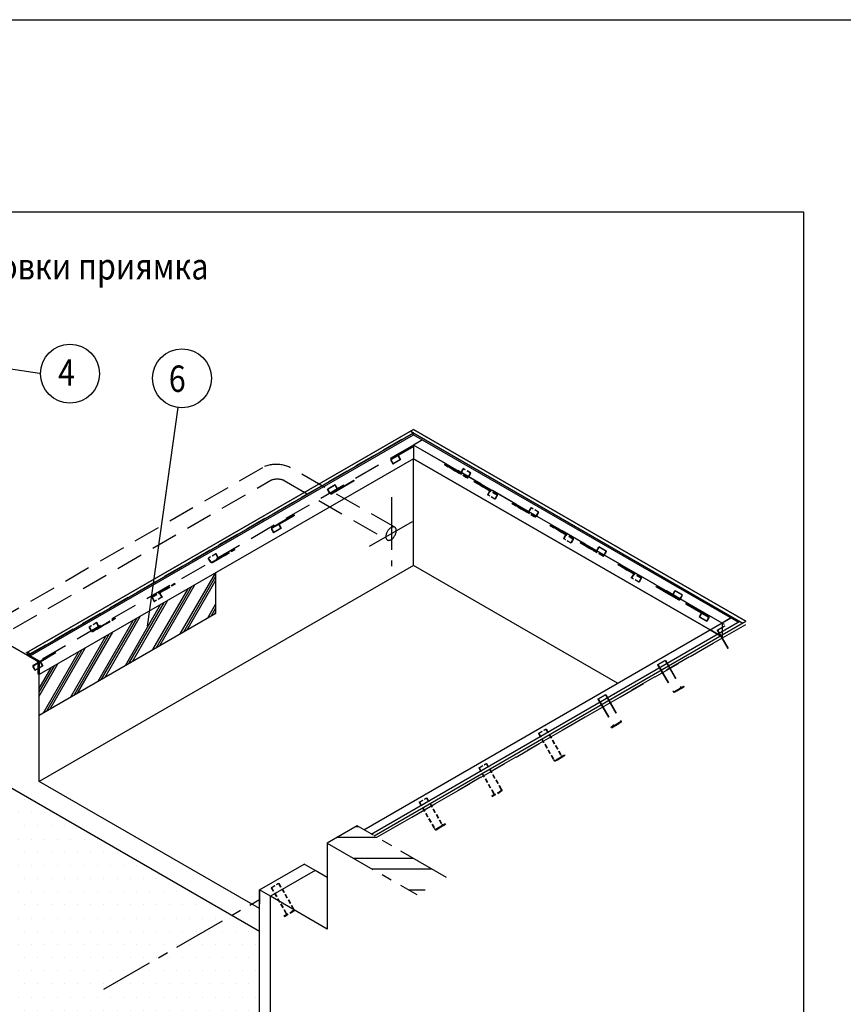
# Model space of a CAD drawing. Extents: x 26713 to 57487, y -16853 to 15013.
# Drawn here: x 45120 to 49026, y 10340 to 15013 of the extents above; entities that cross this region are included whole.
import ezdxf

# ---------------------------------------------------------------- set-up
doc = ezdxf.new("R2010")
doc.units = 0
doc.header["$LTSCALE"] = 100
doc.header["$MEASUREMENT"] = 0
for name, pattern in [('CENTERX2', [4, 2.5, -0.5, 0.5, -0.5]), ('DASHEDX2', [1.5, 1, -0.5]), ('HIDDEN', [1.905, 1.27, -0.635])]:
    doc.linetypes.add(name, pattern=pattern)
doc.layers.get('0').update_dxf_attribs({"linetype": 'CONTINUOUS'})
for name, color, linetype in [('ARCERING', 1, 'CONTINUOUS'), ('HARTLIJN', 7, 'CENTERX2'), ('LEVELLER', 1, 'CONTINUOUS'), ('MAATLIJN', 7, 'CONTINUOUS'), ('NEDERLANDS', 7, 'CONTINUOUS'), ('STREEPLIJN', 7, 'DASHEDX2'), ('TEKST', 7, 'CONTINUOUS')]:
    doc.layers.add(name, color=color, linetype=linetype)
doc.styles.add('ROMAND', font='romand.shx')

msp = doc.modelspace()

# ---------------------------------------------------------------- hatches: boundary and pattern name
h = msp.add_hatch()
h.set_pattern_fill('PLAST', color=256, scale=300, angle=60, style=0)
h.set_pattern_definition([(60, (29529.356, 388.15), (-64.9519, 37.5), []), (60, (29521.24, 392.84), (-64.9519, 37.5), []), (60, (29513.12, 397.525), (-64.9519, 37.5), [])])
h.paths.add_polyline_path([(46049.8, 12195.4), (46049.8, 12387.7), (45212.3, 11904.1), (45212.3, 11711.9)])
h = msp.add_hatch()
h.set_pattern_fill('DOTS', color=256, scale=1000)
h.set_pattern_definition([(0, (-74.946, 123.724), (31.25, 62.5), [0, -62.5])])
edge = h.paths.add_edge_path()
edge.add_spline(control_points=[(44103.8, 11227.4), (44161.7, 11116.2), (44279.1, 10891), (44212.5, 10387.7), (44758.6, 9850.8), (45518.5, 9546.9), (46305.5, 9516.2), (46748.5, 9571.6), (46932.2, 9594.5)], knot_values=[0, 0, 0, 0, 368.994701, 747.23175, 1432.124833, 2415.718524, 3200.234596, 3756.047028, 3756.047028, 3756.047028, 3756.047028], degree=3, periodic=0)
edge.add_line((46932.2, 9594.5), (46578.6, 9798.6))
edge.add_line((46578.6, 9798.6), (46578.6, 10017.1))
edge.add_line((46578.6, 10017.1), (46256.9, 10202.8))
edge.add_line((46256.9, 10202.8), (46256.9, 10686.7))
edge.add_line((46256.9, 10686.7), (45005.3, 11409.3))
edge.add_line((45005.3, 11409.3), (45005.3, 11170.3))
edge.add_line((45005.3, 11170.3), (44793.2, 11047.8))
edge.add_line((44793.2, 11047.8), (44646.5, 11132.5))
edge.add_line((44646.5, 11132.5), (44457.3, 11023.3))
edge.add_line((44457.3, 11023.3), (44103.8, 11227.4))
at = {"layer": 'ARCERING'}
h = msp.add_hatch(dxfattribs=at)
h.set_pattern_fill('ANSI32', scale=400, angle=315, style=0)
h.set_pattern_definition([(360, (30487.61, 82.9), (3e-13, 150), []), (360, (30537.61, 32.9), (3e-13, 150), [])])
h.paths.add_polyline_path([(46720.1, 11186.7), (46578.6, 11105.1), (47002.9, 10860.2), (47144.3, 10941.8)])

# ---------------------------------------------------------------- linework, layer by layer
at = {"color": 7}
for p, q in [((48839.7, 14100), (28839.7, 14100)), ((48839.7, 0), (48839.7, 14100)), ((45212.3, 11711.9), (46049.8, 12195.4))]:
    msp.add_line(p, q, dxfattribs=at)
at = {"color": 7, "linetype": 'Continuous'}
for p, q in [((46987.2, 13067.6), (45148.7, 12006.2)), ((46987.2, 12928.8), (45212.3, 11904.2)), ((46987.2, 12928.8), (45212.3, 11904.2)), ((46987.2, 12422.5), (46987.2, 12928.8)), ((46987.2, 12422.5), (45212.3, 11397.9)), ((47955.8, 11863.3), (46987.2, 12422.5)), ((45155.8, 11995.6), (44784.3, 12210.1)), ((45155.8, 11995.6), (45206.7, 11966.2)), ((45206.7, 11966.2), (45206.7, 11907.4)), ((45207.9, 11908.2), (45206.7, 11907.4)), ((45206.7, 11907.4), (45212.3, 11904.2)), ((45005.3, 11409.3), (46256.9, 10686.7)), ((46256.9, 10794.9), (45212.3, 11397.9)), ((46720.1, 11186.7), (46578.6, 11105.1)), ((46578.6, 11105.1), (46578.6, 10696.8)), ((46578.6, 10941.8), (46520.7, 10975.2)), ((46578.6, 10696.8), (46308.6, 10852.7))]:
    msp.add_line(p, q, dxfattribs=at)
at = {"color": 7, "linetype": 'HIDDEN'}
for p, q in [((46271.3, 12886.5), (44555.2, 11896.6)), ((46898.6, 12603.9), (46404.1, 12885.9)), ((44595, 11838), (46310.2, 12826.7)), ((46373.3, 12826.2), (46863.6, 12543.3))]:
    msp.add_line(p, q, dxfattribs=at)
for p, q in [((46049.8, 12195.4), (46049.8, 12387.7)), ((45212.3, 11397.9), (45212.3, 11904.1))]:
    msp.add_line(p, q)
msp.add_lwpolyline([(26713.5, 15012.8), (57486.6, 15012.8), (57486.6, -16852.8), (26713.5, -16852.8)], close=True)
at = {"color": 7, "linetype": 'HIDDEN', "flags": 128}
for points in [[(46404.1, 12885.9), (46401.4, 12887.4), (46396.6, 12889.8), (46391.7, 12892), (46386.5, 12894), (46381.2, 12895.8), (46375.8, 12897.4), (46370.4, 12898.8), (46364.8, 12899.9), (46359.1, 12900.8), (46353.5, 12901.5), (46347.7, 12902), (46342, 12902.3), (46336.2, 12902.4), (46330.4, 12902.2), (46324.7, 12901.9), (46319, 12901.3), (46313.3, 12900.5), (46307.7, 12899.5), (46302.1, 12898.3), (46296.6, 12896.9), (46291.3, 12895.2), (46286, 12893.4), (46280.8, 12891.3), (46275.8, 12888.9), (46271.3, 12886.5), (46270.2, 12885.9)], [(46309.3, 12826.2), (46310.2, 12826.7), (46311.9, 12827.6), (46314, 12828.5), (46316.3, 12829.3), (46318.8, 12830.2), (46321.6, 12830.9), (46324.5, 12831.6), (46327.6, 12832.2), (46330.9, 12832.7), (46334.3, 12833), (46337.7, 12833.3), (46341.2, 12833.3), (46344.7, 12833.3), (46348.2, 12833.1), (46351.6, 12832.7), (46354.8, 12832.2), (46358, 12831.7), (46361, 12831), (46363.8, 12830.2), (46366.4, 12829.3), (46368.7, 12828.4), (46370.8, 12827.5), (46372.6, 12826.6), (46373.3, 12826.2)]]:
    msp.add_lwpolyline(points, dxfattribs=at)
at = {"color": 7, "linetype": 'Continuous', "flags": 128}
msp.add_lwpolyline([(46905.8, 12587.9), (46905.7, 12590.7), (46905.3, 12593.3), (46904.7, 12595.8), (46903.8, 12598), (46902.7, 12600), (46901.4, 12601.6), (46899.9, 12603), (46898.1, 12604.1), (46896.2, 12604.9), (46894.2, 12605.4), (46892, 12605.5), (46889.7, 12605.4), (46887.3, 12604.8), (46884.8, 12604), (46882.3, 12602.9), (46879.8, 12601.4), (46877.3, 12599.7), (46874.9, 12597.7), (46872.5, 12595.4), (46870.2, 12593), (46868, 12590.3), (46865.9, 12587.4), (46864, 12584.5), (46862.3, 12581.4), (46860.8, 12578.2), (46859.5, 12575), (46858.4, 12571.7), (46857.5, 12568.5), (46856.9, 12565.3), (46856.5, 12562.3), (46856.3, 12559.3), (46856.5, 12556.5), (46856.9, 12553.8), (46857.5, 12551.4), (46858.4, 12549.2), (46859.5, 12547.2), (46860.8, 12545.5), (46862.3, 12544.1), (46864, 12543), (46865.9, 12542.2), (46868, 12541.8), (46870.2, 12541.6), (46872.5, 12541.8), (46874.9, 12542.3), (46877.3, 12543.2), (46879.8, 12544.3), (46882.3, 12545.8), (46884.8, 12547.5), (46887.3, 12549.5), (46889.7, 12551.8), (46892, 12554.2), (46894.2, 12556.9), (46896.2, 12559.7), (46898.1, 12562.7), (46899.9, 12565.8), (46901.4, 12569), (46902.7, 12572.2), (46903.8, 12575.4), (46904.7, 12578.7), (46905.3, 12581.8), (46905.7, 12584.9), (46905.8, 12587.9)], dxfattribs=at)
at = {"layer": 'HARTLIJN', "color": 7}
for p, q in [((46882.6, 12746.6), (46882.6, 12418.9)), ((46778.5, 12513.3), (46982.6, 12631.1))]:
    msp.add_line(p, q, dxfattribs=at)
at = {"layer": 'HARTLIJN'}
for p, q in [((47144.3, 10941.8), (46720.1, 11186.7)), ((46578.6, 11105.1), (47002.9, 10860.2)), ((45518, 10410.9), (46256.9, 10837.5))]:
    msp.add_line(p, q, dxfattribs=at)
at = {"layer": 'LEVELLER', "linetype": 'Continuous'}
for p, q in [((45155.8, 12010.3), (46973, 13059.4)), ((45169.9, 12002.2), (46987.2, 13051.2)), ((45169.9, 11994), (46987.2, 13043.1)), ((46973, 13059.4), (46987.2, 13067.6)), ((46987.2, 13051.2), (46973, 13059.4)), ((46973, 13059.4), (48549.9, 12149.1)), ((48564, 12157.3), (46987.2, 13067.6)), ((46987.2, 13067.6), (48564, 12157.3)), ((46987.2, 13043.1), (46987.2, 13051.2)), ((46987.2, 13043.1), (48528.7, 12153.2)), ((47029.6, 13018.6), (46987.2, 12994.1)), ((48450.9, 12149.1), (46987.2, 12994.1)), ((46987.2, 12928.8), (48394.3, 12116.5)), ((48394.3, 12116.5), (46987.2, 12928.8)), ((46751.9, 11168.3), (48493.3, 12173.6)), ((46787.3, 11147.9), (48535.7, 12157.3)), ((46801.4, 11139.8), (48564, 12157.3)), ((48493.3, 12173.6), (48450.9, 12149.1)), ((45155.8, 12010.3), (45155.8, 11995.6)), ((45169.9, 12002.2), (45155.8, 12010.3)), ((45155.8, 12002.2), (45169.9, 11994)), ((45155.8, 12000.5), (45155.8, 12002.2)), ((45155.8, 12002.2), (45212.3, 11969.5)), ((45157, 11996.3), (45155.8, 11995.6)), ((45199.6, 11970.3), (45160, 11993.2)), ((45169.9, 11994), (45169.9, 12002.2)), ((45212.3, 11969.5), (45212.3, 11904.2)), ((45206.7, 11912.3), (45206.7, 11958.1)), ((45212.3, 11904.2), (45210.9, 11905)), ((46256.9, 10882.6), (46469, 11005)), ((46520.7, 10975.2), (46469, 11005)), ((46308.6, 10852.7), (46256.9, 10882.6)), ((46256.9, 10882.6), (46256.9, 10817.2))]:
    msp.add_line(p, q, dxfattribs=at)
at = {"layer": 'LEVELLER', "linetype": 'HIDDEN'}
for p, q in [((46987.2, 12994.1), (45206.7, 11966.2)), ((48462.2, 12142.6), (46987.2, 12994.1)), ((46814.2, 11132.4), (48564, 12142.6)), ((48394.3, 12116.5), (48450.9, 12083.8)), ((48450.9, 12083.8), (48394.3, 12116.5)), ((48450.9, 12149.1), (48450.9, 12083.8)), ((48462.2, 12083.8), (46814.2, 11132.4)), ((45290, 12009.7), (45219.3, 11968.8)), ((45291.5, 12007.1), (45220.8, 11966.2))]:
    msp.add_line(p, q, dxfattribs=at)
at = {"layer": 'LEVELLER', "linetype": 'DASHEDX2'}
for p, q in [((46987.2, 12994.1), (46987.2, 12928.8)), ((46951.7, 12968.9), (46881, 12928.1)), ((46953.2, 12966.3), (46882.5, 12925.5)), ((46987.1, 12989.3), (46916.3, 12948.5)), ((46988.6, 12986.7), (46917.8, 12945.9)), ((46987.1, 12989.3), (46951.7, 12968.9)), ((46953.2, 12966.3), (46951.7, 12968.9)), ((46988.6, 12986.7), (46953.2, 12966.3)), ((46988.6, 12986.7), (46987.1, 12989.3)), ((46881, 12918.3), (46889.2, 12904)), ((46882.5, 12919.1), (46890.7, 12904.8)), ((46924.6, 12924.4), (46889.2, 12904)), ((46889.2, 12904), (46890.7, 12904.8)), ((46926.1, 12925.3), (46890.7, 12904.8)), ((46916.3, 12938.7), (46924.6, 12924.4)), ((46917.8, 12939.5), (46926.1, 12925.3)), ((46924.6, 12924.4), (46926.1, 12925.3)), ((46668.9, 12805.7), (46596.6, 12763.9)), ((46704.2, 12826.1), (46632, 12784.3)), ((46705.7, 12823.5), (46633.5, 12781.7)), ((46704.2, 12826.1), (46668.9, 12805.7)), ((46670.4, 12803.1), (46668.9, 12805.7)), ((46705.7, 12823.5), (46670.4, 12803.1)), ((46705.7, 12823.5), (46704.2, 12826.1)), ((46615.2, 12803.5), (46579.9, 12783.1)), ((46581.4, 12784), (46579.9, 12783.1)), ((46589.6, 12766.2), (46579.9, 12783.1)), ((46616.7, 12804.4), (46581.4, 12784)), ((46591.1, 12767.1), (46581.4, 12784)), ((46632, 12784.3), (46596.6, 12763.9)), ((46670.4, 12803.1), (46598.1, 12761.3)), ((46633.5, 12781.7), (46598.1, 12761.3)), ((46616.7, 12804.4), (46615.2, 12803.5)), ((46625, 12786.7), (46615.2, 12803.5)), ((46626.5, 12787.5), (46616.7, 12804.4)), ((46386, 12642.4), (46315.3, 12601.5)), ((46387.5, 12639.8), (46316.8, 12598.9)), ((46421.4, 12662.8), (46350.6, 12621.9)), ((46422.9, 12660.2), (46352.1, 12619.3)), ((46421.4, 12662.8), (46386, 12642.4)), ((46387.5, 12639.8), (46386, 12642.4)), ((46422.9, 12660.2), (46387.5, 12639.8)), ((46422.9, 12660.2), (46421.4, 12662.8)), ((46315.3, 12591.7), (46323.5, 12577.4)), ((46316.8, 12592.6), (46325, 12578.3)), ((46358.9, 12597.8), (46323.5, 12577.4)), ((46323.5, 12577.4), (46325, 12578.3)), ((46360.4, 12598.7), (46325, 12578.3)), ((46350.6, 12612.1), (46358.9, 12597.8)), ((46352.1, 12613), (46360.4, 12598.7)), ((46358.9, 12597.8), (46360.4, 12598.7)), ((47902.1, 12490.1), (47866.7, 12510.5)), ((47903.6, 12489.2), (47868.2, 12509.6)), ((47892.3, 12473.2), (47902.1, 12490.1)), ((47893.8, 12472.3), (47903.6, 12489.2)), ((47902.1, 12490.1), (47903.6, 12489.2)), ((48138.3, 12321.4), (48139.8, 12324)), ((48138.3, 12321.4), (48210.6, 12279.7)), ((48173.7, 12301), (48138.3, 12321.4)), ((48139.8, 12324), (48212.1, 12282.3)), ((48175.2, 12303.6), (48139.8, 12324)), ((48173.7, 12301), (48175.2, 12303.6)), ((48173.7, 12301), (48245.9, 12259.2)), ((48175.2, 12303.6), (48247.4, 12261.8)), ((48217.6, 12285.4), (48227.3, 12302.3)), ((48219.1, 12284.6), (48228.8, 12301.4)), ((48227.3, 12302.3), (48228.8, 12301.4)), ((48262.7, 12281.9), (48227.3, 12302.3)), ((48264.2, 12281), (48228.8, 12301.4)), ((48245.9, 12259.2), (48210.6, 12279.7)), ((48247.4, 12261.8), (48212.1, 12282.3)), ((48252.9, 12265), (48262.7, 12281.9)), ((48254.4, 12264.2), (48264.2, 12281)), ((48262.7, 12281.9), (48264.2, 12281)), ((48279.8, 12239.7), (48281.3, 12242.3)), ((48279.8, 12239.7), (48350.5, 12198.9)), ((48315.1, 12219.3), (48279.8, 12239.7)), ((48281.3, 12242.3), (48352, 12201.5)), ((48316.6, 12221.9), (48281.3, 12242.3)), ((48315.1, 12219.3), (48316.6, 12221.9)), ((48315.1, 12219.3), (48385.9, 12178.5)), ((48316.6, 12221.9), (48387.4, 12181.1)), ((48350.5, 12192.5), (48342.3, 12178.2)), ((48343.8, 12177.4), (48342.3, 12178.2)), ((48377.6, 12157.8), (48342.3, 12178.2)), ((48352, 12191.7), (48343.8, 12177.4)), ((48379.1, 12157), (48343.8, 12177.4)), ((48385.9, 12172.1), (48377.6, 12157.8)), ((48379.1, 12157), (48377.6, 12157.8)), ((48387.4, 12171.3), (48379.1, 12157)), ((48428.2, 12114.8), (48463.6, 12135.2)), ((48428.2, 12114.8), (48429.7, 12115.7)), ((48428.2, 12114.8), (48499, 11992.3)), ((48429.7, 12115.7), (48465.1, 12136.1)), ((48429.7, 12115.7), (48500.5, 11993.1)), ((48450.9, 12083.8), (48452.3, 12084.6)), ((48145.4, 11951.5), (48180.8, 11972)), ((48146.9, 11952.4), (48182.3, 11972.8)), ((48180.8, 11972), (48182.3, 11972.8)), ((48180.8, 11972), (48253, 11846.8)), ((48182.3, 11972.8), (48254.5, 11847.7)), ((48145.4, 11951.5), (48146.9, 11952.4)), ((48145.4, 11951.5), (48217.7, 11826.4)), ((48146.9, 11952.4), (48219.2, 11827.3)), ((48224.7, 11824.1), (48260, 11844.5)), ((48224.7, 11824.1), (48234.4, 11829.7)), ((48226.2, 11821.5), (48261.5, 11841.9)), ((48226.2, 11821.5), (48235.9, 11827.1)), ((48234.4, 11829.7), (48269.8, 11850.1)), ((48234.4, 11829.7), (48235.9, 11827.1)), ((48235.9, 11827.1), (48271.3, 11847.5)), ((48260, 11844.5), (48269.8, 11850.1)), ((48261.5, 11841.9), (48271.3, 11847.5)), ((48269.8, 11850.1), (48271.3, 11847.5)), ((47862.6, 11788.3), (47897.9, 11808.7)), ((47862.6, 11788.3), (47864.1, 11789.1)), ((47862.6, 11788.3), (47933.3, 11665.7)), ((47864.1, 11789.1), (47899.4, 11809.5)), ((47864.1, 11789.1), (47934.8, 11666.6)), ((47897.9, 11808.7), (47899.4, 11809.5)), ((47897.9, 11808.7), (47968.7, 11686.1)), ((47899.4, 11809.5), (47970.2, 11687)), ((47925.1, 11654.6), (47960.4, 11675)), ((47933.3, 11659.4), (47925.1, 11654.6)), ((47926.6, 11652), (47925.1, 11654.6)), ((47926.6, 11652), (47961.9, 11672.4)), ((47934.8, 11656.8), (47926.6, 11652)), ((47968.7, 11679.8), (47960.4, 11675)), ((47961.9, 11672.4), (47960.4, 11675)), ((47970.2, 11677.2), (47961.9, 11672.4))]:
    msp.add_line(p, q, dxfattribs=at)
at = {"layer": 'LEVELLER', "linetype": 'DASHEDX2', "ltscale": 0.2}
for p, q in [((47134.2, 12901), (47135.7, 12903.6)), ((47134.2, 12901), (47206.5, 12859.3)), ((47169.6, 12880.6), (47134.2, 12901)), ((47135.7, 12903.6), (47208, 12861.9)), ((47171.1, 12883.2), (47135.7, 12903.6)), ((47169.6, 12880.6), (47171.1, 12883.2)), ((47169.6, 12880.6), (47241.8, 12838.9)), ((47171.1, 12883.2), (47243.3, 12841.5)), ((47241.8, 12838.9), (47206.5, 12859.3)), ((47243.3, 12841.5), (47208, 12861.9)), ((47213.5, 12865.1), (47223.2, 12882)), ((47215, 12864.2), (47224.7, 12881.1)), ((47223.2, 12882), (47224.7, 12881.1)), ((47258.6, 12861.6), (47223.2, 12882)), ((47260.1, 12860.7), (47224.7, 12881.1)), ((47248.8, 12844.7), (47258.6, 12861.6)), ((47250.3, 12843.8), (47260.1, 12860.7)), ((47258.6, 12861.6), (47260.1, 12860.7)), ((47275.7, 12819.4), (47277.2, 12822)), ((47275.7, 12819.4), (47346.4, 12778.5)), ((47311, 12799), (47275.7, 12819.4)), ((47277.2, 12822), (47347.9, 12781.1)), ((47312.5, 12801.6), (47277.2, 12822)), ((47311, 12799), (47312.5, 12801.6)), ((47311, 12799), (47381.8, 12758.1)), ((47312.5, 12801.6), (47383.3, 12760.7)), ((47346.4, 12772.2), (47338.2, 12757.9)), ((47339.7, 12757), (47338.2, 12757.9)), ((47373.5, 12737.5), (47338.2, 12757.9)), ((47347.9, 12771.3), (47339.7, 12757)), ((47375, 12736.6), (47339.7, 12757)), ((47381.8, 12751.8), (47373.5, 12737.5)), ((47375, 12736.6), (47373.5, 12737.5)), ((47383.3, 12750.9), (47375, 12736.6)), ((47456, 12715.3), (47457.5, 12717.9)), ((47456, 12715.3), (47528.2, 12673.6)), ((47491.3, 12694.9), (47456, 12715.3)), ((47457.5, 12717.9), (47529.7, 12676.2)), ((47492.8, 12697.5), (47457.5, 12717.9)), ((47491.3, 12694.9), (47492.8, 12697.5)), ((47491.3, 12694.9), (47563.6, 12653.2)), ((47492.8, 12697.5), (47565.1, 12655.8)), ((47563.6, 12653.2), (47528.2, 12673.6)), ((47565.1, 12655.8), (47529.7, 12676.2)), ((47535.2, 12679.3), (47545, 12696.2)), ((47536.7, 12678.5), (47546.5, 12695.4)), ((47545, 12696.2), (47546.5, 12695.4)), ((47580.3, 12675.8), (47545, 12696.2)), ((47581.8, 12675), (47546.5, 12695.4)), ((47570.6, 12658.9), (47580.3, 12675.8)), ((47572.1, 12658.1), (47581.8, 12675)), ((47580.3, 12675.8), (47581.8, 12675)), ((47636.3, 12611.2), (47637.8, 12613.8)), ((47636.3, 12611.2), (47707, 12570.3)), ((47671.6, 12590.8), (47636.3, 12611.2)), ((47637.8, 12613.8), (47708.5, 12572.9)), ((47673.1, 12593.4), (47637.8, 12613.8)), ((47671.6, 12590.8), (47673.1, 12593.4)), ((47671.6, 12590.8), (47742.4, 12549.9)), ((47673.1, 12593.4), (47743.9, 12552.5)), ((47707, 12564), (47698.8, 12549.7)), ((47700.3, 12548.8), (47698.8, 12549.7)), ((47734.1, 12529.3), (47698.8, 12549.7)), ((47708.5, 12563.1), (47700.3, 12548.8)), ((47735.6, 12528.4), (47700.3, 12548.8)), ((47742.4, 12543.6), (47734.1, 12529.3)), ((47735.6, 12528.4), (47734.1, 12529.3)), ((47743.9, 12542.7), (47735.6, 12528.4)), ((47777.7, 12529.6), (47779.2, 12532.2)), ((47777.7, 12529.6), (47850, 12487.8)), ((47813.1, 12509.2), (47777.7, 12529.6)), ((47779.2, 12532.2), (47851.5, 12490.4)), ((47814.6, 12511.7), (47779.2, 12532.2)), ((46051, 12477.8), (46015.7, 12457.4)), ((46103.2, 12479.1), (46030.9, 12437.4)), ((46051, 12477.8), (46049.5, 12477)), ((46060.8, 12461), (46051, 12477.8)), ((46138.5, 12499.5), (46066.3, 12457.8)), ((46140, 12496.9), (46067.8, 12455.2)), ((46138.5, 12499.5), (46103.2, 12479.1)), ((46104.7, 12476.5), (46103.2, 12479.1)), ((46140, 12496.9), (46104.7, 12476.5)), ((46140, 12496.9), (46138.5, 12499.5)), ((47813.1, 12509.2), (47814.6, 12511.7)), ((47813.1, 12509.2), (47885.3, 12467.4)), ((47814.6, 12511.7), (47886.8, 12470)), ((47885.3, 12467.4), (47850, 12487.8)), ((47886.8, 12470), (47851.5, 12490.4)), ((47857, 12493.6), (47866.7, 12510.5)), ((47858.5, 12492.7), (47868.2, 12509.6)), ((47866.7, 12510.5), (47868.2, 12509.6)), ((46049.5, 12477), (46014.2, 12456.6)), ((46015.7, 12457.4), (46014.2, 12456.6)), ((46023.9, 12439.7), (46014.2, 12456.6)), ((46025.4, 12440.5), (46015.7, 12457.4)), ((46066.3, 12457.8), (46030.9, 12437.4)), ((46104.7, 12476.5), (46032.4, 12434.8)), ((46067.8, 12455.2), (46032.4, 12434.8)), ((46059.3, 12460.1), (46049.5, 12477)), ((47958, 12425.5), (47959.5, 12428.1)), ((47958, 12425.5), (48028.8, 12384.6)), ((47993.4, 12405.1), (47958, 12425.5)), ((47959.5, 12428.1), (48030.3, 12387.2)), ((47994.9, 12407.7), (47959.5, 12428.1)), ((47993.4, 12405.1), (47994.9, 12407.7)), ((47993.4, 12405.1), (48064.1, 12364.2)), ((47994.9, 12407.7), (48065.6, 12366.8)), ((48028.8, 12378.3), (48020.5, 12364)), ((48022, 12363.1), (48020.5, 12364)), ((48055.9, 12343.6), (48020.5, 12364)), ((48030.3, 12377.4), (48022, 12363.1)), ((48057.4, 12342.7), (48022, 12363.1)), ((48064.1, 12357.9), (48055.9, 12343.6)), ((48057.4, 12342.7), (48055.9, 12343.6)), ((48065.6, 12357), (48057.4, 12342.7)), ((45820.3, 12315.8), (45749.6, 12275)), ((45821.8, 12313.2), (45751.1, 12272.4)), ((45855.7, 12336.2), (45785, 12295.4)), ((45857.2, 12333.6), (45786.5, 12292.8)), ((45855.7, 12336.2), (45820.3, 12315.8)), ((45821.8, 12313.2), (45820.3, 12315.8)), ((45857.2, 12333.6), (45821.8, 12313.2)), ((45857.2, 12333.6), (45855.7, 12336.2)), ((45749.6, 12265.1), (45757.8, 12250.8)), ((45751.1, 12266), (45759.3, 12251.7)), ((45793.2, 12271.3), (45757.8, 12250.8)), ((45757.8, 12250.8), (45759.3, 12251.7)), ((45794.7, 12272.1), (45759.3, 12251.7)), ((45785, 12285.5), (45793.2, 12271.3)), ((45786.5, 12286.4), (45794.7, 12272.1)), ((45793.2, 12271.3), (45794.7, 12272.1)), ((45483.9, 12150.4), (45448.5, 12130)), ((45485.4, 12151.3), (45450, 12130.9)), ((45537.5, 12152.5), (45465.3, 12110.8)), ((45485.4, 12151.3), (45483.9, 12150.4)), ((45493.6, 12133.5), (45483.9, 12150.4)), ((45495.1, 12134.4), (45485.4, 12151.3)), ((45572.9, 12172.9), (45500.6, 12131.2)), ((45574.4, 12170.3), (45502.1, 12128.6)), ((45572.9, 12172.9), (45537.5, 12152.5)), ((45539, 12149.9), (45537.5, 12152.5)), ((45574.4, 12170.3), (45539, 12149.9)), ((45574.4, 12170.3), (45572.9, 12172.9)), ((45450, 12130.9), (45448.5, 12130)), ((45458.3, 12113.1), (45448.5, 12130)), ((45459.8, 12114), (45450, 12130.9)), ((45500.6, 12131.2), (45465.3, 12110.8)), ((45539, 12149.9), (45466.8, 12108.2)), ((45502.1, 12128.6), (45466.8, 12108.2)), ((45254.7, 11989.2), (45183.9, 11948.4)), ((45256.2, 11986.6), (45185.4, 11945.8)), ((45290, 12009.7), (45254.7, 11989.2)), ((45256.2, 11986.6), (45254.7, 11989.2)), ((45183.9, 11938.6), (45192.2, 11924.3)), ((45185.4, 11939.4), (45193.7, 11925.2)), ((45227.5, 11944.7), (45192.2, 11924.3)), ((45229, 11945.6), (45193.7, 11925.2)), ((45219.3, 11959), (45227.5, 11944.7)), ((45220.8, 11959.9), (45229, 11945.6)), ((45227.5, 11944.7), (45229, 11945.6)), ((47579.7, 11625), (47615.1, 11645.4)), ((47581.2, 11625.8), (47616.6, 11646.3)), ((47615.1, 11645.4), (47616.6, 11646.3)), ((47615.1, 11645.4), (47687.3, 11520.2)), ((47616.6, 11646.3), (47688.8, 11521.1)), ((47579.7, 11625), (47581.2, 11625.8)), ((47579.7, 11625), (47652, 11499.8)), ((47581.2, 11625.8), (47653.5, 11500.7)), ((47659, 11497.5), (47694.3, 11517.9)), ((47659, 11497.5), (47668.7, 11503.2)), ((47660.5, 11494.9), (47695.8, 11515.3)), ((47660.5, 11494.9), (47670.2, 11500.6)), ((47668.7, 11503.2), (47704.1, 11523.6)), ((47668.7, 11503.2), (47670.2, 11500.6)), ((47670.2, 11500.6), (47705.6, 11521)), ((47694.3, 11517.9), (47704.1, 11523.6)), ((47695.8, 11515.3), (47705.6, 11521)), ((47704.1, 11523.6), (47705.6, 11521)), ((47296.9, 11461.7), (47332.2, 11482.1)), ((47296.9, 11461.7), (47298.4, 11462.6)), ((47296.9, 11461.7), (47367.6, 11339.2)), ((47298.4, 11462.6), (47333.7, 11483)), ((47298.4, 11462.6), (47369.1, 11340)), ((47332.2, 11482.1), (47333.7, 11483)), ((47332.2, 11482.1), (47403, 11359.6)), ((47333.7, 11483), (47404.5, 11360.4)), ((47014, 11298.4), (47049.4, 11318.8)), ((47015.5, 11299.3), (47050.9, 11319.7)), ((47049.4, 11318.8), (47050.9, 11319.7)), ((47049.4, 11318.8), (47121.6, 11193.7)), ((47050.9, 11319.7), (47123.1, 11194.6)), ((47359.4, 11328), (47394.7, 11348.5)), ((47367.6, 11332.8), (47359.4, 11328)), ((47360.9, 11325.4), (47359.4, 11328)), ((47360.9, 11325.4), (47396.2, 11345.9)), ((47369.1, 11330.2), (47360.9, 11325.4)), ((47403, 11353.2), (47394.7, 11348.5)), ((47396.2, 11345.9), (47394.7, 11348.5)), ((47404.5, 11350.6), (47396.2, 11345.9)), ((47014, 11298.4), (47015.5, 11299.3)), ((47014, 11298.4), (47086.3, 11173.3)), ((47015.5, 11299.3), (47087.8, 11174.1)), ((47093.3, 11171), (47128.6, 11191.4)), ((47093.3, 11171), (47103, 11176.6)), ((47094.8, 11168.4), (47130.1, 11188.8)), ((47094.8, 11168.4), (47104.5, 11174)), ((47103, 11176.6), (47138.4, 11197)), ((47103, 11176.6), (47104.5, 11174)), ((47104.5, 11174), (47139.9, 11194.4)), ((47128.6, 11191.4), (47138.4, 11197)), ((47130.1, 11188.8), (47139.9, 11194.4)), ((47138.4, 11197), (47139.9, 11194.4)), ((46312.1, 10893.2), (46347.4, 10913.6)), ((46312.1, 10893.2), (46313.6, 10894)), ((46312.1, 10893.2), (46382.8, 10770.6)), ((46313.6, 10894), (46348.9, 10914.5)), ((46313.6, 10894), (46384.3, 10771.5)), ((46347.4, 10913.6), (46348.9, 10914.5)), ((46347.4, 10913.6), (46418.2, 10791)), ((46348.9, 10914.5), (46419.7, 10791.9)), ((46374.6, 10759.5), (46409.9, 10779.9)), ((46382.8, 10764.3), (46374.6, 10759.5)), ((46376.1, 10756.9), (46374.6, 10759.5)), ((46376.1, 10756.9), (46411.4, 10777.3)), ((46384.3, 10761.7), (46376.1, 10756.9)), ((46418.2, 10784.7), (46409.9, 10779.9)), ((46411.4, 10777.3), (46409.9, 10779.9)), ((46419.7, 10782.1), (46411.4, 10777.3))]:
    msp.add_line(p, q, dxfattribs=at)
at = {"layer": 'LEVELLER', "ltscale": 0.2}
msp.add_line((45192.2, 11924.3), (45193.7, 11925.2), dxfattribs=at)
at = {"layer": 'LEVELLER'}
for p, q in [((46520.7, 10975.2), (46308.6, 10852.7)), ((46256.9, 10202.8), (46256.9, 10882.6)), ((46308.6, 10173), (46308.6, 10852.7))]:
    msp.add_line(p, q, dxfattribs=at)
at = {"layer": 'LEVELLER', "linetype": 'DASHEDX2', "flags": 128}
for points in [[(46916.3, 12948.5), (46915.6, 12947.9), (46915, 12947), (46914.7, 12945.9), (46914.6, 12944.6), (46914.7, 12943.2), (46915, 12941.7), (46915.6, 12940.2), (46916.3, 12938.7)], [(46917.8, 12945.9), (46917.3, 12945.5), (46917, 12944.9), (46916.8, 12944.2), (46916.7, 12943.4), (46916.8, 12942.5), (46917, 12941.5), (46917.3, 12940.5), (46917.8, 12939.5)], [(46881, 12928.1), (46880.2, 12927.5), (46879.7, 12926.6), (46879.3, 12925.5), (46879.2, 12924.2), (46879.3, 12922.8), (46879.7, 12921.3), (46880.2, 12919.7), (46881, 12918.3)], [(46882.5, 12925.5), (46882, 12925.1), (46881.6, 12924.5), (46881.4, 12923.8), (46881.3, 12923), (46881.4, 12922), (46881.6, 12921.1), (46882, 12920.1), (46882.5, 12919.1)], [(46598.1, 12761.3), (46597.2, 12761), (46596.2, 12761), (46595, 12761.2), (46593.9, 12761.8), (46592.7, 12762.6), (46591.6, 12763.6), (46590.5, 12764.9), (46589.6, 12766.2)], [(46596.6, 12763.9), (46596, 12763.7), (46595.4, 12763.7), (46594.6, 12763.9), (46593.9, 12764.2), (46593.1, 12764.7), (46592.4, 12765.4), (46591.7, 12766.2), (46591.1, 12767.1)], [(46633.5, 12781.7), (46632.6, 12781.4), (46631.5, 12781.4), (46630.4, 12781.6), (46629.2, 12782.2), (46628.1, 12783), (46626.9, 12784), (46625.9, 12785.3), (46625, 12786.7)], [(46632, 12784.3), (46631.4, 12784.1), (46630.7, 12784.1), (46630, 12784.3), (46629.2, 12784.6), (46628.5, 12785.1), (46627.7, 12785.8), (46627.1, 12786.6), (46626.5, 12787.5)], [(46350.6, 12621.9), (46349.9, 12621.3), (46349.3, 12620.4), (46349, 12619.3), (46348.9, 12618), (46349, 12616.6), (46349.3, 12615.1), (46349.9, 12613.6), (46350.6, 12612.1)], [(46352.1, 12619.3), (46351.7, 12618.9), (46351.3, 12618.4), (46351.1, 12617.6), (46351, 12616.8), (46351.1, 12615.9), (46351.3, 12614.9), (46351.7, 12613.9), (46352.1, 12613)], [(46315.3, 12601.5), (46314.5, 12600.9), (46314, 12600), (46313.6, 12598.9), (46313.5, 12597.6), (46313.6, 12596.2), (46314, 12594.7), (46314.5, 12593.2), (46315.3, 12591.7)], [(46316.8, 12598.9), (46316.3, 12598.5), (46315.9, 12597.9), (46315.7, 12597.2), (46315.6, 12596.4), (46315.7, 12595.5), (46315.9, 12594.5), (46316.3, 12593.5), (46316.8, 12592.6)], [(48210.6, 12279.7), (48211.5, 12279.3), (48212.5, 12279.3), (48213.7, 12279.5), (48214.8, 12280.1), (48216, 12280.9), (48217.1, 12281.9), (48218.2, 12283.2), (48219.1, 12284.6)], [(48212.1, 12282.3), (48212.7, 12282), (48213.3, 12282), (48214.1, 12282.2), (48214.8, 12282.5), (48215.6, 12283), (48216.3, 12283.7), (48217, 12284.5), (48217.6, 12285.4)], [(48245.9, 12259.2), (48246.8, 12258.9), (48247.9, 12258.9), (48249, 12259.1), (48250.2, 12259.7), (48251.4, 12260.5), (48252.5, 12261.5), (48253.5, 12262.8), (48254.4, 12264.2)], [(48247.4, 12261.8), (48248, 12261.6), (48248.7, 12261.6), (48249.4, 12261.8), (48250.2, 12262.1), (48250.9, 12262.6), (48251.7, 12263.3), (48252.3, 12264.1), (48252.9, 12265)], [(48350.5, 12198.9), (48351, 12198.5), (48351.3, 12197.9), (48351.6, 12197.2), (48351.6, 12196.4), (48351.6, 12195.4), (48351.3, 12194.5), (48351, 12193.5), (48350.5, 12192.5)], [(48352, 12201.5), (48352.7, 12200.9), (48353.3, 12200), (48353.6, 12198.9), (48353.8, 12197.6), (48353.6, 12196.2), (48353.3, 12194.7), (48352.7, 12193.1), (48352, 12191.7)], [(48385.9, 12178.5), (48386.3, 12178.1), (48386.7, 12177.5), (48386.9, 12176.8), (48387, 12176), (48386.9, 12175), (48386.7, 12174.1), (48386.3, 12173.1), (48385.9, 12172.1)], [(48387.4, 12181.1), (48388.1, 12180.4), (48388.7, 12179.6), (48389, 12178.5), (48389.1, 12177.2), (48389, 12175.8), (48388.7, 12174.3), (48388.1, 12172.7), (48387.4, 12171.3)], [(48217.7, 11826.4), (48218.6, 11825), (48219.6, 11823.8), (48220.7, 11822.7), (48221.9, 11821.9), (48223.1, 11821.4), (48224.2, 11821.1), (48225.2, 11821.2), (48226.2, 11821.5)], [(48219.2, 11827.3), (48219.7, 11826.4), (48220.4, 11825.6), (48221.1, 11824.9), (48221.9, 11824.4), (48222.7, 11824), (48223.4, 11823.8), (48224.1, 11823.9), (48224.7, 11824.1)], [(48253, 11846.8), (48253.9, 11845.4), (48255, 11844.2), (48256.1, 11843.1), (48257.3, 11842.3), (48258.4, 11841.8), (48259.6, 11841.5), (48260.6, 11841.6), (48261.5, 11841.9)], [(48254.5, 11847.7), (48255.1, 11846.8), (48255.8, 11846), (48256.5, 11845.3), (48257.3, 11844.8), (48258, 11844.4), (48258.7, 11844.3), (48259.4, 11844.3), (48260, 11844.5)], [(47968.7, 11686.1), (47969.1, 11685.2), (47969.5, 11684.2), (47969.7, 11683.2), (47969.8, 11682.3), (47969.7, 11681.5), (47969.5, 11680.7), (47969.1, 11680.2), (47968.7, 11679.8)], [(47970.2, 11687), (47970.9, 11685.5), (47971.5, 11684), (47971.8, 11682.5), (47971.9, 11681.1), (47971.8, 11679.8), (47971.5, 11678.7), (47970.9, 11677.8), (47970.2, 11677.2)], [(47933.3, 11665.7), (47933.8, 11664.8), (47934.2, 11663.8), (47934.4, 11662.8), (47934.4, 11661.9), (47934.4, 11661.1), (47934.2, 11660.3), (47933.8, 11659.8), (47933.3, 11659.4)], [(47934.8, 11666.6), (47935.6, 11665.1), (47936.1, 11663.6), (47936.5, 11662.1), (47936.6, 11660.7), (47936.5, 11659.4), (47936.1, 11658.3), (47935.6, 11657.4), (47934.8, 11656.8)]]:
    msp.add_lwpolyline(points, dxfattribs=at)
at = {"layer": 'LEVELLER', "linetype": 'DASHEDX2', "ltscale": 0.2, "flags": 128}
for points in [[(47206.5, 12859.3), (47207.4, 12859), (47208.4, 12858.9), (47209.6, 12859.2), (47210.7, 12859.7), (47211.9, 12860.5), (47213, 12861.6), (47214.1, 12862.8), (47215, 12864.2)], [(47208, 12861.9), (47208.6, 12861.7), (47209.2, 12861.7), (47210, 12861.8), (47210.7, 12862.2), (47211.5, 12862.7), (47212.2, 12863.4), (47212.9, 12864.2), (47213.5, 12865.1)], [(47241.8, 12838.9), (47242.8, 12838.6), (47243.8, 12838.5), (47244.9, 12838.8), (47246.1, 12839.3), (47247.3, 12840.1), (47248.4, 12841.2), (47249.4, 12842.4), (47250.3, 12843.8)], [(47243.3, 12841.5), (47243.9, 12841.3), (47244.6, 12841.2), (47245.3, 12841.4), (47246.1, 12841.8), (47246.9, 12842.3), (47247.6, 12843), (47248.3, 12843.8), (47248.8, 12844.7)], [(47346.4, 12778.5), (47346.9, 12778.1), (47347.3, 12777.6), (47347.5, 12776.8), (47347.5, 12776), (47347.5, 12775.1), (47347.3, 12774.1), (47346.9, 12773.1), (47346.4, 12772.2)], [(47347.9, 12781.1), (47348.7, 12780.5), (47349.2, 12779.6), (47349.6, 12778.5), (47349.7, 12777.2), (47349.6, 12775.8), (47349.2, 12774.3), (47348.7, 12772.8), (47347.9, 12771.3)], [(47381.8, 12758.1), (47382.2, 12757.7), (47382.6, 12757.1), (47382.8, 12756.4), (47382.9, 12755.6), (47382.8, 12754.7), (47382.6, 12753.7), (47382.2, 12752.7), (47381.8, 12751.8)], [(47383.3, 12760.7), (47384, 12760.1), (47384.6, 12759.2), (47384.9, 12758.1), (47385, 12756.8), (47384.9, 12755.4), (47384.6, 12753.9), (47384, 12752.4), (47383.3, 12750.9)], [(47528.2, 12673.6), (47529.1, 12673.2), (47530.2, 12673.2), (47531.3, 12673.4), (47532.5, 12674), (47533.6, 12674.8), (47534.8, 12675.8), (47535.8, 12677.1), (47536.7, 12678.5)], [(47529.7, 12676.2), (47530.3, 12676), (47531, 12675.9), (47531.7, 12676.1), (47532.5, 12676.4), (47533.2, 12677), (47534, 12677.6), (47534.6, 12678.4), (47535.2, 12679.3)], [(47563.6, 12653.2), (47564.5, 12652.8), (47565.5, 12652.8), (47566.7, 12653), (47567.8, 12653.6), (47569, 12654.4), (47570.1, 12655.4), (47571.2, 12656.7), (47572.1, 12658.1)], [(47565.1, 12655.8), (47565.7, 12655.5), (47566.3, 12655.5), (47567.1, 12655.7), (47567.8, 12656), (47568.6, 12656.6), (47569.3, 12657.2), (47570, 12658), (47570.6, 12658.9)], [(47708.5, 12572.9), (47709.3, 12572.3), (47709.8, 12571.4), (47710.2, 12570.3), (47710.3, 12569.1), (47710.2, 12567.6), (47709.8, 12566.1), (47709.3, 12564.6), (47708.5, 12563.1)], [(47707, 12570.3), (47707.5, 12569.9), (47707.9, 12569.4), (47708.1, 12568.7), (47708.2, 12567.8), (47708.1, 12566.9), (47707.9, 12565.9), (47707.5, 12565), (47707, 12564)], [(47742.4, 12549.9), (47742.9, 12549.5), (47743.2, 12549), (47743.5, 12548.2), (47743.5, 12547.4), (47743.5, 12546.5), (47743.2, 12545.5), (47742.9, 12544.5), (47742.4, 12543.6)], [(47743.9, 12552.5), (47744.6, 12551.9), (47745.2, 12551), (47745.5, 12549.9), (47745.6, 12548.6), (47745.5, 12547.2), (47745.2, 12545.7), (47744.6, 12544.2), (47743.9, 12542.7)], [(47850, 12487.8), (47850.9, 12487.5), (47851.9, 12487.5), (47853, 12487.7), (47854.2, 12488.3), (47855.4, 12489.1), (47856.5, 12490.1), (47857.5, 12491.4), (47858.5, 12492.7)], [(47851.5, 12490.4), (47852, 12490.2), (47852.7, 12490.2), (47853.4, 12490.4), (47854.2, 12490.7), (47855, 12491.2), (47855.7, 12491.9), (47856.4, 12492.7), (47857, 12493.6)], [(46032.4, 12434.8), (46031.5, 12434.4), (46030.5, 12434.4), (46029.4, 12434.6), (46028.2, 12435.2), (46027, 12436), (46025.9, 12437), (46024.9, 12438.3), (46023.9, 12439.7)], [(46030.9, 12437.4), (46030.4, 12437.2), (46029.7, 12437.1), (46028.9, 12437.3), (46028.2, 12437.6), (46027.4, 12438.2), (46026.7, 12438.8), (46026, 12439.6), (46025.4, 12440.5)], [(46067.8, 12455.2), (46066.9, 12454.8), (46065.8, 12454.8), (46064.7, 12455.1), (46063.5, 12455.6), (46062.4, 12456.4), (46061.2, 12457.5), (46060.2, 12458.7), (46059.3, 12460.1)], [(46066.3, 12457.8), (46065.7, 12457.6), (46065, 12457.5), (46064.3, 12457.7), (46063.5, 12458.1), (46062.8, 12458.6), (46062.1, 12459.3), (46061.4, 12460.1), (46060.8, 12461)], [(47885.3, 12467.4), (47886.2, 12467.1), (47887.3, 12467), (47888.4, 12467.3), (47889.6, 12467.8), (47890.7, 12468.7), (47891.9, 12469.7), (47892.9, 12470.9), (47893.8, 12472.3)], [(47886.8, 12470), (47887.4, 12469.8), (47888.1, 12469.8), (47888.8, 12469.9), (47889.6, 12470.3), (47890.3, 12470.8), (47891, 12471.5), (47891.7, 12472.3), (47892.3, 12473.2)], [(48028.8, 12384.6), (48029.3, 12384.2), (48029.6, 12383.6), (48029.8, 12382.9), (48029.9, 12382.1), (48029.8, 12381.2), (48029.6, 12380.2), (48029.3, 12379.2), (48028.8, 12378.3)], [(48030.3, 12387.2), (48031, 12386.6), (48031.6, 12385.7), (48031.9, 12384.6), (48032, 12383.3), (48031.9, 12381.9), (48031.6, 12380.4), (48031, 12378.9), (48030.3, 12377.4)], [(48064.1, 12364.2), (48064.6, 12363.8), (48065, 12363.2), (48065.2, 12362.5), (48065.3, 12361.7), (48065.2, 12360.8), (48065, 12359.8), (48064.6, 12358.8), (48064.1, 12357.9)], [(48065.6, 12366.8), (48066.4, 12366.2), (48066.9, 12365.3), (48067.3, 12364.2), (48067.4, 12362.9), (48067.3, 12361.5), (48066.9, 12360), (48066.4, 12358.5), (48065.6, 12357)], [(45785, 12295.4), (45784.2, 12294.7), (45783.7, 12293.9), (45783.3, 12292.8), (45783.2, 12291.5), (45783.3, 12290.1), (45783.7, 12288.6), (45784.2, 12287), (45785, 12285.5)], [(45786.5, 12292.8), (45786, 12292.4), (45785.6, 12291.8), (45785.4, 12291.1), (45785.3, 12290.2), (45785.4, 12289.3), (45785.6, 12288.4), (45786, 12287.4), (45786.5, 12286.4)], [(45749.6, 12275), (45748.9, 12274.3), (45748.3, 12273.5), (45748, 12272.3), (45747.8, 12271.1), (45748, 12269.6), (45748.3, 12268.1), (45748.9, 12266.6), (45749.6, 12265.1)], [(45751.1, 12272.4), (45750.6, 12272), (45750.3, 12271.4), (45750, 12270.7), (45750, 12269.8), (45750, 12268.9), (45750.3, 12267.9), (45750.6, 12267), (45751.1, 12266)], [(45466.8, 12108.2), (45465.8, 12107.9), (45464.8, 12107.8), (45463.7, 12108.1), (45462.5, 12108.6), (45461.3, 12109.4), (45460.2, 12110.5), (45459.2, 12111.7), (45458.3, 12113.1)], [(45465.3, 12110.8), (45464.7, 12110.6), (45464, 12110.6), (45463.3, 12110.7), (45462.5, 12111.1), (45461.7, 12111.6), (45461, 12112.3), (45460.3, 12113.1), (45459.8, 12114)], [(45502.1, 12128.6), (45501.2, 12128.3), (45500.2, 12128.2), (45499, 12128.5), (45497.9, 12129), (45496.7, 12129.8), (45495.6, 12130.9), (45494.5, 12132.1), (45493.6, 12133.5)], [(45500.6, 12131.2), (45500, 12131), (45499.3, 12131), (45498.6, 12131.1), (45497.9, 12131.5), (45497.1, 12132), (45496.4, 12132.7), (45495.7, 12133.5), (45495.1, 12134.4)], [(45183.9, 11948.4), (45183.2, 11947.8), (45182.6, 11946.9), (45182.3, 11945.8), (45182.2, 11944.5), (45182.3, 11943.1), (45182.6, 11941.6), (45183.2, 11940.1), (45183.9, 11938.6)], [(45185.4, 11945.8), (45184.9, 11945.4), (45184.6, 11944.8), (45184.3, 11944.1), (45184.3, 11943.3), (45184.3, 11942.4), (45184.6, 11941.4), (45184.9, 11940.4), (45185.4, 11939.4)], [(47652, 11499.8), (47652.9, 11498.5), (47653.9, 11497.2), (47655, 11496.2), (47656.2, 11495.4), (47657.4, 11494.8), (47658.5, 11494.6), (47659.6, 11494.6), (47660.5, 11494.9)], [(47653.5, 11500.7), (47654.1, 11499.8), (47654.7, 11499), (47655.5, 11498.3), (47656.2, 11497.8), (47657, 11497.5), (47657.7, 11497.3), (47658.4, 11497.3), (47659, 11497.5)], [(47687.3, 11520.2), (47688.2, 11518.9), (47689.3, 11517.6), (47690.4, 11516.6), (47691.6, 11515.8), (47692.7, 11515.2), (47693.9, 11515), (47694.9, 11515), (47695.8, 11515.3)], [(47688.8, 11521.1), (47689.4, 11520.2), (47690.1, 11519.4), (47690.8, 11518.7), (47691.6, 11518.2), (47692.3, 11517.9), (47693.1, 11517.7), (47693.7, 11517.7), (47694.3, 11517.9)], [(47403, 11359.6), (47403.5, 11358.6), (47403.8, 11357.6), (47404, 11356.7), (47404.1, 11355.7), (47404, 11354.9), (47403.8, 11354.2), (47403.5, 11353.6), (47403, 11353.2)], [(47404.5, 11360.4), (47405.2, 11358.9), (47405.8, 11357.4), (47406.1, 11355.9), (47406.2, 11354.5), (47406.1, 11353.2), (47405.8, 11352.1), (47405.2, 11351.2), (47404.5, 11350.6)], [(47367.6, 11339.2), (47368.1, 11338.2), (47368.5, 11337.2), (47368.7, 11336.2), (47368.8, 11335.3), (47368.7, 11334.5), (47368.5, 11333.8), (47368.1, 11333.2), (47367.6, 11332.8)], [(47369.1, 11340), (47369.9, 11338.5), (47370.4, 11337), (47370.8, 11335.5), (47370.9, 11334.1), (47370.8, 11332.8), (47370.4, 11331.7), (47369.9, 11330.8), (47369.1, 11330.2)], [(47086.3, 11173.3), (47087.2, 11171.9), (47088.2, 11170.6), (47089.4, 11169.6), (47090.5, 11168.8), (47091.7, 11168.2), (47092.8, 11168), (47093.9, 11168), (47094.8, 11168.4)], [(47087.8, 11174.1), (47088.4, 11173.2), (47089, 11172.4), (47089.8, 11171.8), (47090.5, 11171.2), (47091.3, 11170.9), (47092, 11170.7), (47092.7, 11170.7), (47093.3, 11171)], [(47121.6, 11193.7), (47122.5, 11192.3), (47123.6, 11191.1), (47124.7, 11190), (47125.9, 11189.2), (47127.1, 11188.7), (47128.2, 11188.4), (47129.2, 11188.4), (47130.1, 11188.8)], [(47123.1, 11194.6), (47123.7, 11193.7), (47124.4, 11192.9), (47125.1, 11192.2), (47125.9, 11191.6), (47126.6, 11191.3), (47127.4, 11191.1), (47128, 11191.2), (47128.6, 11191.4)], [(46382.8, 10770.6), (46383.3, 10769.7), (46383.7, 10768.7), (46383.9, 10767.7), (46383.9, 10766.8), (46383.9, 10766), (46383.7, 10765.3), (46383.3, 10764.7), (46382.8, 10764.3)], [(46384.3, 10771.5), (46385.1, 10770), (46385.6, 10768.5), (46386, 10767), (46386.1, 10765.6), (46386, 10764.3), (46385.6, 10763.2), (46385.1, 10762.3), (46384.3, 10761.7)], [(46418.2, 10791), (46418.6, 10790.1), (46419, 10789.1), (46419.2, 10788.1), (46419.3, 10787.2), (46419.2, 10786.4), (46419, 10785.7), (46418.6, 10785.1), (46418.2, 10784.7)], [(46419.7, 10791.9), (46420.4, 10790.4), (46421, 10788.9), (46421.3, 10787.4), (46421.4, 10786), (46421.3, 10784.7), (46421, 10783.6), (46420.4, 10782.7), (46419.7, 10782.1)]]:
    msp.add_lwpolyline(points, dxfattribs=at)
at = {"layer": 'LEVELLER', "linetype": 'Continuous', "flags": 128}
for points in [[(45160, 11993.2), (45159.2, 11993.8), (45158.4, 11994.5), (45157.6, 11995.4), (45157, 11996.3), (45156.5, 11997.4), (45156.1, 11998.5), (45155.8, 11999.5), (45155.8, 12000.5)], [(45206.7, 11958.1), (45206.5, 11959.7), (45206.1, 11961.5), (45205.5, 11963.3), (45204.6, 11965), (45203.5, 11966.7), (45202.3, 11968.1), (45201, 11969.4), (45199.6, 11970.3)], [(45210.9, 11905), (45210.1, 11905.6), (45209.3, 11906.3), (45208.6, 11907.2), (45207.9, 11908.2), (45207.4, 11909.2), (45207, 11910.3), (45206.7, 11911.3), (45206.7, 11912.3)]]:
    msp.add_lwpolyline(points, dxfattribs=at)
at = {"layer": 'LEVELLER', "ltscale": 0.2, "flags": 128}
for points in [[(45219.3, 11968.8), (45218.5, 11968.2), (45218, 11967.3), (45217.6, 11966.2), (45217.5, 11964.9), (45217.6, 11963.5), (45218, 11962), (45218.5, 11960.5), (45219.3, 11959)], [(45220.8, 11966.2), (45220.3, 11965.8), (45219.9, 11965.2), (45219.7, 11964.5), (45219.6, 11963.7), (45219.7, 11962.8), (45219.9, 11961.8), (45220.3, 11960.8), (45220.8, 11959.9)]]:
    msp.add_lwpolyline(points, dxfattribs=at)
at = {"layer": 'MAATLIJN', "color": 7}
msp.add_line((44597.7, 13429.4), (45214.2, 13334.8), dxfattribs=at)
at = {"layer": 'MAATLIJN'}
msp.add_line((45869.9, 13172), (45723.4, 12134.2), dxfattribs=at)
at = {"layer": 'MAATLIJN', "color": 7}
msp.add_circle((45889.4, 13310.7), 140, dxfattribs=at)
at = {"layer": 'STREEPLIJN'}
msp.add_line((45157, 11996.3), (46974.3, 13045.4), dxfattribs=at)
at = {"layer": 'TEKST', "color": 7}
msp.add_circle((45357.9, 13332.7), 140, dxfattribs=at)

# ---------------------------------------------------------------- texts
at = {"layer": 'NEDERLANDS', "style": 'ROMAND', "width": 0.85}
msp.add_text('Чертеж подготовки приямка', height=125, dxfattribs=at).set_placement((43965, 13779.7))
at = {"layer": 'TEKST', "color": 7, "style": 'ROMAND', "width": 0.85}
for s, p in [('4', (45301.6, 13275.6)), ('6', (45826.6, 13246.4))]:
    msp.add_text(s, height=125, dxfattribs=at).set_placement(p)

doc.saveas('drawing.dxf')
